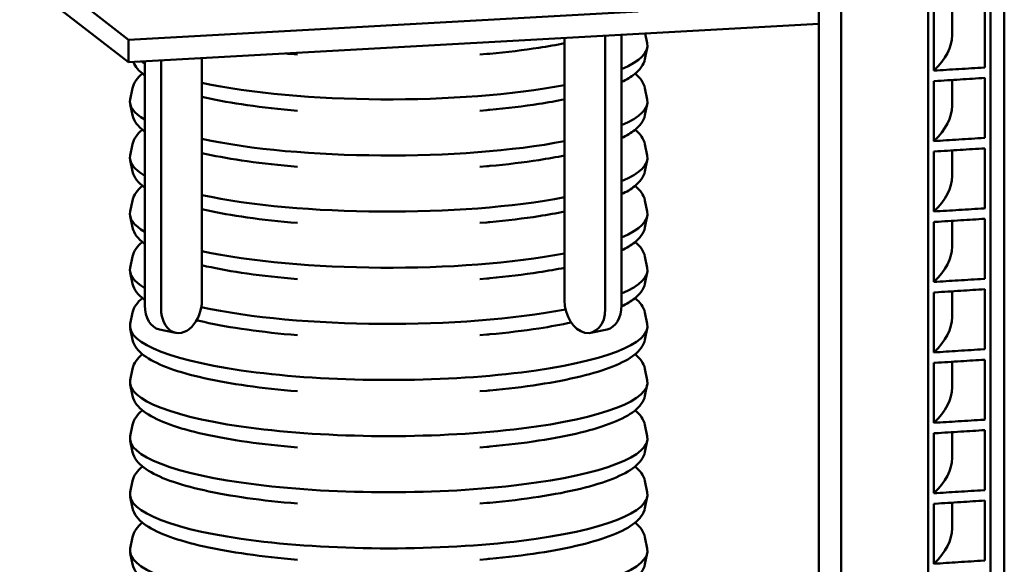
# Model space of a CAD drawing. Units: millimetres. Extents: x 0 to 420, y 0 to 297.
# Drawn here: x 242 to 285, y 166 to 190 of the extents above; entities that cross this region are included whole.
import ezdxf

# ---------------------------------------------------------------- set-up
doc = ezdxf.new("R2010")
doc.units = ezdxf.units.MM
doc.header["$LTSCALE"] = 20
doc.layers.add('Visible (ISO)', color=7, linetype='Continuous', lineweight=50)

msp = doc.modelspace()

# ---------------------------------------------------------------- linework, layer by layer
at = {"layer": 'Visible (ISO)'}
for p, q in [((284.70198, 121.05244), (284.70198, 224.12679)), ((284.10776, 223.76071), (284.10776, 119.86403)), ((281.39453, 119.71288), (281.39453, 222.57946)), ((276.65327, 130.11055), (276.65327, 219.61106)), ((277.61919, 219.66487), (277.61919, 130.16436)), ((235.6607, 197.6696), (246.70957, 189.09638)), ((235.6607, 196.69146), (246.70957, 188.11824)), ((276.65327, 190.76454), (276.65327, 189.78639)), ((246.70957, 189.09638), (268.81992, 190.32815)), ((281.64937, 190.35669), (281.64937, 187.75482)), ((282.43448, 189.28911), (282.43448, 190.40644)), ((283.85773, 187.89407), (283.85773, 190.49595)), ((276.65327, 189.78639), (246.70957, 188.11824)), ((267.39038, 177.42037), (267.39038, 189.27036)), ((268.09749, 189.30975), (268.09749, 177.56739)), ((269.12645, 189.36708), (269.21453, 188.94399)), ((246.70957, 188.11824), (246.70957, 189.09638)), ((265.62262, 189.17188), (265.62262, 177.78791)), ((254.04143, 188.45225), (253.74154, 188.47868)), ((261.95365, 188.45225), (262.25353, 188.47868)), ((269.11263, 188.25261), (269.21453, 188.74209)), ((247.41462, 177.56739), (247.41462, 188.15751)), ((248.12173, 188.19691), (248.12173, 177.42037)), ((249.88949, 177.78791), (249.88949, 188.29539)), ((281.64937, 187.29998), (281.64937, 184.6981)), ((282.43448, 186.2324), (282.43448, 187.34973)), ((283.85773, 184.83736), (283.85773, 187.43924)), ((246.88245, 186.99789), (246.78054, 186.5084)), ((269.11263, 186.99789), (269.21453, 186.5084)), ((246.88245, 185.81702), (246.78054, 186.3065)), ((269.11263, 185.81702), (269.21453, 186.3065)), ((254.04143, 186.01666), (253.74154, 186.0431)), ((261.95365, 186.01666), (262.25353, 186.0431)), ((246.88245, 184.5623), (246.78054, 184.07281)), ((269.11263, 184.5623), (269.21453, 184.07281)), ((281.64937, 184.24327), (281.64937, 181.64139)), ((282.43448, 183.17569), (282.43448, 184.29302)), ((283.85773, 181.78065), (283.85773, 184.38252)), ((246.88245, 183.38143), (246.78054, 183.87092)), ((269.11263, 183.38143), (269.21453, 183.87092)), ((254.04143, 183.58108), (253.74154, 183.60751)), ((261.95365, 183.58108), (262.25353, 183.60751)), ((246.88245, 182.12671), (246.78054, 181.63723)), ((269.11263, 182.12671), (269.21453, 181.63723)), ((246.88245, 180.94584), (246.78054, 181.43533)), ((254.04143, 181.14549), (253.74154, 181.17192)), ((261.95365, 181.14549), (262.25353, 181.17192)), ((269.11263, 180.94584), (269.21453, 181.43533)), ((281.64937, 181.18655), (281.64937, 178.58468)), ((282.43448, 180.11897), (282.43448, 181.23631)), ((283.85773, 178.72394), (283.85773, 181.32581)), ((246.88245, 179.69113), (246.78054, 179.20164)), ((269.11263, 179.69113), (269.21453, 179.20164)), ((246.88245, 178.51026), (246.78054, 178.99974)), ((269.11263, 178.51026), (269.21453, 178.99974)), ((254.04143, 178.7099), (253.74154, 178.73633)), ((261.95365, 178.7099), (262.25353, 178.73633)), ((282.43448, 177.06226), (282.43448, 178.1796)), ((283.85773, 175.66723), (283.85773, 178.2691)), ((281.64937, 178.12984), (281.64937, 175.52797)), ((246.88245, 177.25554), (246.78054, 176.76605)), ((269.11263, 177.25554), (269.21453, 176.76605)), ((246.88245, 176.07467), (246.78054, 176.56415)), ((248.75116, 176.38031), (248.04405, 176.52733)), ((267.46806, 176.52733), (266.76095, 176.38031)), ((269.11263, 176.07467), (269.21453, 176.56415)), ((254.04143, 176.27431), (253.74154, 176.30075)), ((261.95365, 176.27431), (262.25353, 176.30075)), ((283.85773, 172.61052), (283.85773, 175.21239)), ((246.88245, 174.81995), (246.78054, 174.33046)), ((269.11263, 174.81995), (269.21453, 174.33046)), ((281.64937, 175.07313), (281.64937, 172.47126)), ((282.43448, 174.00555), (282.43448, 175.12289)), ((246.88245, 173.63908), (246.78054, 174.12857)), ((254.04143, 173.83873), (253.74154, 173.86516)), ((261.95365, 173.83873), (262.25353, 173.86516)), ((269.11263, 173.63908), (269.21453, 174.12857)), ((246.88245, 172.38436), (246.78054, 171.89488)), ((269.11263, 172.38436), (269.21453, 171.89488)), ((283.85773, 169.55381), (283.85773, 172.15568)), ((281.64937, 172.01642), (281.64937, 169.41455)), ((282.43448, 170.94884), (282.43448, 172.06617)), ((246.88245, 171.20349), (246.78054, 171.69298)), ((254.04143, 171.40314), (253.74154, 171.42957)), ((261.95365, 171.40314), (262.25353, 171.42957)), ((269.11263, 171.20349), (269.21453, 171.69298)), ((246.88245, 169.94878), (246.78054, 169.45929)), ((269.11263, 169.94878), (269.21453, 169.45929)), ((246.88245, 168.7679), (246.78054, 169.25739)), ((269.11263, 168.7679), (269.21453, 169.25739)), ((254.04143, 168.96755), (253.74154, 168.99398)), ((261.95365, 168.96755), (262.25353, 168.99398)), ((281.64937, 168.95971), (281.64937, 166.35784)), ((282.43448, 167.89213), (282.43448, 169.00946)), ((283.85773, 166.4971), (283.85773, 169.09897)), ((246.88245, 167.51319), (246.78054, 167.0237)), ((269.11263, 167.51319), (269.21453, 167.0237)), ((246.88245, 166.33232), (246.78054, 166.8218)), ((269.11263, 166.33232), (269.21453, 166.8218)), ((254.04143, 166.53196), (253.74154, 166.5584)), ((261.95365, 166.53196), (262.25353, 166.5584))]:
    msp.add_line(p, q, dxfattribs=at)
for centre, major_axis, ratio, start_param, end_param in [((257.99754, 188.84304), (11.2275, 0), 0.20791169, 5.83117975, 6.32644392), ((257.99754, 188.84304), (-11.2275, 0), 0.20791169, 0.30151476, 0.34049638), ((257.99754, 188.84304), (-11.2275, 0), 0.20791169, 0.76387735, 2.31739118), ((257.99754, 186.40745), (-11.2275, 0), 0.20791169, 6.2399267, 6.62368169), ((257.99754, 186.40745), (11.2275, 0), 0.20791169, 5.83117975, 6.32644392), ((257.99754, 186.40745), (-11.2275, 0), 0.20791169, 0.76387735, 2.31739118), ((257.99754, 183.97187), (-11.2275, 0), 0.20791169, 6.2399267, 6.62368169), ((257.99754, 183.97187), (11.2275, 0), 0.20791169, 5.83117975, 6.32644392), ((257.99754, 183.97187), (-11.2275, 0), 0.20791169, 0.76387735, 2.31739118), ((257.99754, 181.53628), (-11.2275, 0), 0.20791169, 6.2399267, 6.62368169), ((257.99754, 181.53628), (11.2275, 0), 0.20791169, 5.83117975, 6.32644392), ((257.99754, 181.53628), (-11.2275, 0), 0.20791169, 0.76387735, 2.31739118), ((257.99754, 179.10069), (-11.2275, 0), 0.20791169, 6.2399267, 6.62368169), ((257.99754, 179.10069), (11.2275, 0), 0.20791169, 5.83117975, 6.32644392), ((249.00561, 177.60414), (-0.25445, -1.22383), 0.6916548, 5.00439648, 8.14598914), ((266.5065, 177.60414), (0.25445, -1.22383), 0.6916548, 4.42038148, 7.56197413), ((248.2985, 177.75116), (-0.25445, -1.22383), 0.6916548, 5.00439648, 6.28318531), ((257.99754, 179.10069), (-11.2275, 0), 0.20791169, 0.76059878, 2.32279667), ((267.21361, 177.75116), (0.25445, -1.22383), 0.6916548, 0, 1.27878882), ((257.99754, 176.6651), (11.2275, 0), 0.20791169, 3.09833404, 6.32644392), ((257.99754, 174.22952), (11.2275, 0), 0.20791169, 3.09833404, 6.32644392), ((257.99754, 171.79393), (11.2275, 0), 0.20791169, 3.09833404, 6.32644392), ((257.99754, 169.35834), (11.2275, 0), 0.20791169, 3.09833404, 6.32644392), ((257.99754, 166.92275), (11.2275, 0), 0.20791169, 3.09833404, 6.32644392)]:
    msp.add_ellipse(centre, major_axis=major_axis, ratio=ratio, start_param=start_param, end_param=end_param, dxfattribs=at)
for points in [[(281.64937, 187.75482), (282.1705, 188.25797), (282.43405, 188.77353), (282.43438, 189.28911)], [(253.74154, 188.47868), (253.66999, 188.48499), (253.59875, 188.49146), (253.52785, 188.49808)], [(246.88245, 186.99789), (246.93374, 187.24426), (247.0942, 187.4488), (247.3108, 187.62525)], [(268.68427, 187.62525), (268.90087, 187.4488), (269.06133, 187.24426), (269.11263, 186.99789)], [(281.64937, 184.6981), (282.1705, 185.20126), (282.43405, 185.71682), (282.43438, 186.2324)], [(246.88245, 184.5623), (246.93374, 184.80867), (247.0942, 185.01321), (247.3108, 185.18966)], [(268.68427, 185.18966), (268.90087, 185.01321), (269.06133, 184.80867), (269.11263, 184.5623)], [(281.64937, 181.64139), (282.1705, 182.14455), (282.43405, 182.66011), (282.43438, 183.17569)], [(246.88245, 182.12671), (246.93374, 182.37308), (247.0942, 182.57762), (247.3108, 182.75407)], [(268.68427, 182.75407), (268.90087, 182.57762), (269.06133, 182.37308), (269.11263, 182.12671)], [(246.88245, 179.69113), (246.93374, 179.93749), (247.0942, 180.14203), (247.3108, 180.31848)], [(268.68427, 180.31848), (268.90087, 180.14203), (269.06133, 179.93749), (269.11263, 179.69113)], [(281.64937, 178.58468), (282.1705, 179.08783), (282.43405, 179.6034), (282.43438, 180.11898)], [(246.88245, 177.25554), (246.93374, 177.50191), (247.0942, 177.70645), (247.3108, 177.8829)], [(268.68427, 177.8829), (268.90087, 177.70645), (269.06133, 177.50191), (269.11263, 177.25554)], [(281.64937, 175.52797), (282.1705, 176.03112), (282.43405, 176.54669), (282.43438, 177.06226)], [(246.88245, 174.81995), (246.93374, 175.06632), (247.0942, 175.27086), (247.3108, 175.44731)], [(268.68427, 175.44731), (268.90087, 175.27086), (269.06133, 175.06632), (269.11263, 174.81995)], [(281.64937, 172.47126), (282.1705, 172.97441), (282.43405, 173.48998), (282.43438, 174.00555)], [(246.88245, 172.38436), (246.93374, 172.63073), (247.0942, 172.83527), (247.3108, 173.01172)], [(268.68427, 173.01172), (268.90087, 172.83527), (269.06133, 172.63073), (269.11263, 172.38436)], [(281.64937, 169.41455), (282.1705, 169.9177), (282.43405, 170.43327), (282.43438, 170.94884)], [(246.88245, 169.94878), (246.93374, 170.19514), (247.0942, 170.39968), (247.3108, 170.57613)], [(268.68427, 170.57613), (268.90087, 170.39968), (269.06133, 170.19514), (269.11263, 169.94878)], [(246.88245, 167.51319), (246.93374, 167.75956), (247.0942, 167.9641), (247.3108, 168.14055)], [(268.68427, 168.14055), (268.90087, 167.9641), (269.06133, 167.75956), (269.11263, 167.51319)], [(281.64937, 166.35784), (282.1705, 166.86099), (282.43405, 167.37656), (282.43438, 167.89213)]]:
    msp.add_open_spline(points, degree=3, dxfattribs=at)
for points, knots in [([(265.62262, 188.94477), (265.27187, 188.87365), (264.89911, 188.80759), (263.84724, 188.64506), (263.13316, 188.5588), (262.33962, 188.48634), (262.29663, 188.48248), (262.25353, 188.47868)], [1.845165713, 1.845165713, 1.845165713, 1.845165713, 1.978845514, 1.978845514, 2.204159464, 2.204159464, 2.217025912, 2.217025912, 2.217025912, 2.217025912]), ([(247.41462, 187.5459), (247.39988, 187.5565), (247.38539, 187.56717), (247.16092, 187.73675), (246.99991, 187.91376), (246.91831, 188.12986)], [3.907339033, 3.907339033, 3.907339033, 3.907339033, 3.920217643, 3.920217643, 4.110440337, 4.110440337, 4.110440337, 4.110440337]), ([(269.11263, 188.25261), (269.05989, 187.9993), (268.8923, 187.79051), (268.50915, 187.4858), (268.31966, 187.37174), (268.09749, 187.26329)], [1.090456163, 1.090456163, 1.090456163, 1.090456163, 1.302903665, 1.302903665, 1.449864216, 1.449864216, 1.449864216, 1.449864216]), ([(281.64937, 187.75482), (282.00956, 187.77771), (282.36997, 187.80052), (283.09666, 187.84635), (283.46336, 187.86938), (283.83915, 187.89291), (283.84844, 187.89349), (283.85773, 187.89407)], [-4.57173682, -4.57173682, -4.57173682, -4.57173682, -2.33430473, -2.33430473, -0.05772388, -0.05772388, 0, 0, 0, 0]), ([(283.85773, 187.43924), (283.50029, 187.41686), (283.14264, 187.3944), (282.41572, 187.34857), (282.04602, 187.32518), (281.66748, 187.30113), (281.65842, 187.30055), (281.64937, 187.29998)], [-4.57185054, -4.57185054, -4.57185054, -4.57185054, -2.35140596, -2.35140596, -0.05626409, -0.05626409, 0, 0, 0, 0]), ([(253.74154, 186.0431), (252.98677, 186.10962), (252.26753, 186.19395), (250.98084, 186.38748), (250.40641, 186.49454), (249.88949, 186.6135)], [3.018961844, 3.018961844, 3.018961844, 3.018961844, 3.244275794, 3.244275794, 3.454090821, 3.454090821, 3.454090821, 3.454090821]), ([(265.62262, 186.50918), (265.27187, 186.43807), (264.89911, 186.37201), (263.84724, 186.20947), (263.13316, 186.12321), (262.33962, 186.05075), (262.29663, 186.0469), (262.25353, 186.0431)], [1.845165713, 1.845165713, 1.845165713, 1.845165713, 1.978845514, 1.978845514, 2.204159464, 2.204159464, 2.217025912, 2.217025912, 2.217025912, 2.217025912]), ([(247.41462, 185.11031), (247.39988, 185.12091), (247.38539, 185.13158), (247.12213, 185.33046), (246.93838, 185.54837), (246.88245, 185.81702)], [3.907339033, 3.907339033, 3.907339033, 3.907339033, 3.920217643, 3.920217643, 4.145531593, 4.145531593, 4.145531593, 4.145531593]), ([(269.11263, 185.81702), (269.05989, 185.56371), (268.8923, 185.35492), (268.50915, 185.05021), (268.31966, 184.93615), (268.09749, 184.8277)], [1.090456163, 1.090456163, 1.090456163, 1.090456163, 1.302903665, 1.302903665, 1.449864216, 1.449864216, 1.449864216, 1.449864216]), ([(281.64937, 184.6981), (282.00956, 184.721), (282.36997, 184.74381), (283.09666, 184.78964), (283.46336, 184.81267), (283.83915, 184.8362), (283.84844, 184.83678), (283.85773, 184.83736)], [-4.57173533, -4.57173533, -4.57173533, -4.57173533, -2.33430398, -2.33430398, -0.05772387, -0.05772387, 0, 0, 0, 0]), ([(253.74154, 183.60751), (252.98677, 183.67404), (252.26753, 183.75836), (250.98084, 183.95189), (250.40641, 184.05895), (249.88949, 184.17791)], [3.018961844, 3.018961844, 3.018961844, 3.018961844, 3.244275794, 3.244275794, 3.454090821, 3.454090821, 3.454090821, 3.454090821]), ([(283.85773, 184.38252), (283.50029, 184.36015), (283.14264, 184.33769), (282.41572, 184.29186), (282.04602, 184.26847), (281.66748, 184.24442), (281.65842, 184.24384), (281.64937, 184.24327)], [-4.57185053, -4.57185053, -4.57185053, -4.57185053, -2.35140595, -2.35140595, -0.05626409, -0.05626409, 0, 0, 0, 0]), ([(265.62262, 184.07359), (265.27187, 184.00248), (264.89911, 183.93642), (263.84724, 183.77388), (263.13316, 183.68763), (262.33962, 183.61516), (262.29663, 183.61131), (262.25353, 183.60751)], [1.845165713, 1.845165713, 1.845165713, 1.845165713, 1.978845514, 1.978845514, 2.204159464, 2.204159464, 2.217025912, 2.217025912, 2.217025912, 2.217025912]), ([(247.41462, 182.67472), (247.39988, 182.68532), (247.38539, 182.69599), (247.12213, 182.89487), (246.93838, 183.11278), (246.88245, 183.38143)], [3.907339033, 3.907339033, 3.907339033, 3.907339033, 3.920217643, 3.920217643, 4.145531593, 4.145531593, 4.145531593, 4.145531593]), ([(269.11263, 183.38143), (269.05989, 183.12812), (268.8923, 182.91934), (268.50915, 182.61463), (268.31966, 182.50056), (268.09749, 182.39212)], [1.090456163, 1.090456163, 1.090456163, 1.090456163, 1.302903665, 1.302903665, 1.449864216, 1.449864216, 1.449864216, 1.449864216]), ([(253.74154, 181.17192), (252.98677, 181.23845), (252.26753, 181.32277), (250.98084, 181.5163), (250.40641, 181.62336), (249.88949, 181.74232)], [3.018961844, 3.018961844, 3.018961844, 3.018961844, 3.244275794, 3.244275794, 3.454090821, 3.454090821, 3.454090821, 3.454090821]), ([(265.62262, 181.638), (265.27187, 181.56689), (264.89911, 181.50083), (263.84724, 181.33829), (263.13316, 181.25204), (262.33962, 181.17958), (262.29663, 181.17572), (262.25353, 181.17192)], [1.845165713, 1.845165713, 1.845165713, 1.845165713, 1.978845514, 1.978845514, 2.204159464, 2.204159464, 2.217025912, 2.217025912, 2.217025912, 2.217025912]), ([(281.64937, 181.64139), (282.00956, 181.66428), (282.36997, 181.6871), (283.09666, 181.73292), (283.46336, 181.75596), (283.83915, 181.77949), (283.84844, 181.78007), (283.85773, 181.78065)], [-4.57173533, -4.57173533, -4.57173533, -4.57173533, -2.33430398, -2.33430398, -0.05772387, -0.05772387, 0, 0, 0, 0]), ([(283.85773, 181.32581), (283.50843, 181.30395), (283.15893, 181.282), (282.44022, 181.2367), (282.07059, 181.21331), (281.68391, 181.18875), (281.66664, 181.18765), (281.64937, 181.18655)], [-4.57187837, -4.57187837, -4.57187837, -4.57187837, -2.40198485, -2.40198485, -0.10729918, -0.10729918, 0, 0, 0, 0]), ([(247.41462, 180.23914), (247.39988, 180.24973), (247.38539, 180.26041), (247.12213, 180.45928), (246.93838, 180.6772), (246.88245, 180.94584)], [3.907339033, 3.907339033, 3.907339033, 3.907339033, 3.920217643, 3.920217643, 4.145531593, 4.145531593, 4.145531593, 4.145531593]), ([(269.11263, 180.94584), (269.05989, 180.69254), (268.8923, 180.48375), (268.50915, 180.17904), (268.31966, 180.06498), (268.09749, 179.95653)], [1.090456163, 1.090456163, 1.090456163, 1.090456163, 1.302903665, 1.302903665, 1.449864216, 1.449864216, 1.449864216, 1.449864216]), ([(253.74154, 178.73633), (252.98677, 178.80286), (252.26753, 178.88719), (250.98084, 179.08072), (250.40641, 179.18777), (249.88949, 179.30674)], [3.018961844, 3.018961844, 3.018961844, 3.018961844, 3.244275794, 3.244275794, 3.454090821, 3.454090821, 3.454090821, 3.454090821]), ([(265.62262, 179.20242), (265.27187, 179.1313), (264.89911, 179.06524), (263.84724, 178.90271), (263.13316, 178.81645), (262.33962, 178.74399), (262.29663, 178.74013), (262.25353, 178.73633)], [1.845165713, 1.845165713, 1.845165713, 1.845165713, 1.978845514, 1.978845514, 2.204159464, 2.204159464, 2.217025912, 2.217025912, 2.217025912, 2.217025912]), ([(281.64937, 178.58468), (282.00188, 178.60709), (282.35459, 178.62941), (283.07366, 178.67477), (283.44043, 178.69781), (283.8239, 178.72182), (283.84082, 178.72288), (283.85773, 178.72394)], [-4.57176412, -4.57176412, -4.57176412, -4.57176412, -2.38204165, -2.38204165, -0.10507682, -0.10507682, 0, 0, 0, 0]), ([(247.41462, 177.80355), (247.39988, 177.81415), (247.38539, 177.82482), (247.12213, 178.0237), (246.93838, 178.24161), (246.88245, 178.51026)], [3.907339033, 3.907339033, 3.907339033, 3.907339033, 3.920217643, 3.920217643, 4.145531593, 4.145531593, 4.145531593, 4.145531593]), ([(269.11263, 178.51026), (269.05989, 178.25695), (268.8923, 178.04816), (268.509, 177.74333), (268.31929, 177.62916), (268.09684, 177.52062)], [1.090456163, 1.090456163, 1.090456163, 1.090456163, 1.302903665, 1.302903665, 1.450007601, 1.450007601, 1.450007601, 1.450007601]), ([(283.85773, 178.2691), (283.50843, 178.24724), (283.15893, 178.22529), (282.44022, 178.17999), (282.07059, 178.1566), (281.68391, 178.13204), (281.66664, 178.13094), (281.64937, 178.12984)], [-4.57187854, -4.57187854, -4.57187854, -4.57187854, -2.40198494, -2.40198494, -0.10729918, -0.10729918, 0, 0, 0, 0]), ([(253.74154, 176.30075), (252.98677, 176.36727), (252.26753, 176.4516), (250.93501, 176.65202), (250.32184, 176.76808), (249.73817, 176.90666), (249.70078, 176.91568), (249.66372, 176.92476)], [3.018961844, 3.018961844, 3.018961844, 3.018961844, 3.244275794, 3.244275794, 3.469589744, 3.469589744, 3.485151562, 3.485151562, 3.485151562, 3.485151562]), ([(265.90916, 176.82712), (265.47702, 176.73276), (265.00768, 176.64643), (263.84724, 176.46712), (263.13316, 176.38086), (262.33962, 176.3084), (262.29663, 176.30455), (262.25353, 176.30075)], [1.808111577, 1.808111577, 1.808111577, 1.808111577, 1.978845514, 1.978845514, 2.204159464, 2.204159464, 2.217025912, 2.217025912, 2.217025912, 2.217025912]), ([(253.74154, 173.86516), (252.98677, 173.93169), (252.26753, 174.01601), (250.93501, 174.21643), (250.32184, 174.33249), (249.22991, 174.59175), (248.75134, 174.73475), (247.9465, 175.04555), (247.62019, 175.21186), (247.12213, 175.58811), (246.93838, 175.80602), (246.88245, 176.07467)], [3.01896184, 3.01896184, 3.01896184, 3.01896184, 3.24427579, 3.24427579, 3.46958974, 3.46958974, 3.69490369, 3.69490369, 3.92021764, 3.92021764, 4.14553159, 4.14553159, 4.14553159, 4.14553159]), ([(269.11263, 176.07467), (269.05989, 175.82136), (268.8923, 175.61257), (268.42562, 175.24143), (268.10812, 175.07376), (267.32058, 174.76003), (266.85036, 174.61564), (265.77378, 174.35328), (265.1676, 174.23556), (263.84724, 174.03153), (263.13316, 173.94528), (262.33962, 173.87281), (262.29663, 173.86896), (262.25353, 173.86516)], [1.09045616, 1.09045616, 1.09045616, 1.09045616, 1.30290366, 1.30290366, 1.52821761, 1.52821761, 1.75353156, 1.75353156, 1.97884551, 1.97884551, 2.20415946, 2.20415946, 2.21702591, 2.21702591, 2.21702591, 2.21702591]), ([(281.64937, 175.52797), (282.00188, 175.55037), (282.35459, 175.5727), (283.07366, 175.61805), (283.44043, 175.6411), (283.8239, 175.66511), (283.84082, 175.66617), (283.85773, 175.66723)], [-4.57176412, -4.57176412, -4.57176412, -4.57176412, -2.38204165, -2.38204165, -0.10507682, -0.10507682, 0, 0, 0, 0]), ([(283.85773, 175.21239), (283.50843, 175.19053), (283.15893, 175.16858), (282.44022, 175.12328), (282.07059, 175.09989), (281.68391, 175.07533), (281.66664, 175.07423), (281.64937, 175.07313)], [-4.57187802, -4.57187802, -4.57187802, -4.57187802, -2.40198468, -2.40198468, -0.10729918, -0.10729918, 0, 0, 0, 0]), ([(253.74154, 171.42957), (252.98677, 171.4961), (252.26753, 171.58042), (250.93501, 171.78085), (250.32184, 171.8969), (249.22991, 172.15616), (248.75134, 172.29916), (247.9465, 172.60996), (247.62019, 172.77627), (247.12213, 173.15252), (246.93838, 173.37043), (246.88245, 173.63908)], [3.01896184, 3.01896184, 3.01896184, 3.01896184, 3.24427579, 3.24427579, 3.46958974, 3.46958974, 3.69490369, 3.69490369, 3.92021764, 3.92021764, 4.14553159, 4.14553159, 4.14553159, 4.14553159]), ([(269.11263, 173.63908), (269.05989, 173.38577), (268.8923, 173.17699), (268.42562, 172.80585), (268.10812, 172.63817), (267.32058, 172.32444), (266.85036, 172.18005), (265.77378, 171.9177), (265.1676, 171.79997), (263.84724, 171.59594), (263.13316, 171.50969), (262.33962, 171.43723), (262.29663, 171.43337), (262.25353, 171.42957)], [1.09045616, 1.09045616, 1.09045616, 1.09045616, 1.30290366, 1.30290366, 1.52821761, 1.52821761, 1.75353156, 1.75353156, 1.97884551, 1.97884551, 2.20415946, 2.20415946, 2.21702591, 2.21702591, 2.21702591, 2.21702591]), ([(281.64937, 172.47126), (282.00188, 172.49366), (282.35459, 172.51599), (283.07366, 172.56134), (283.44043, 172.58439), (283.8239, 172.6084), (283.84082, 172.60946), (283.85773, 172.61052)], [-4.57176435, -4.57176435, -4.57176435, -4.57176435, -2.38204177, -2.38204177, -0.10507682, -0.10507682, 0, 0, 0, 0]), ([(283.85773, 172.15568), (283.50843, 172.13381), (283.15893, 172.11187), (282.44022, 172.06657), (282.07059, 172.04318), (281.68391, 172.01862), (281.66664, 172.01752), (281.64937, 172.01642)], [-4.57187854, -4.57187854, -4.57187854, -4.57187854, -2.40198494, -2.40198494, -0.10729918, -0.10729918, 0, 0, 0, 0]), ([(253.74154, 168.99398), (252.98677, 169.06051), (252.26753, 169.14484), (250.93501, 169.34526), (250.32184, 169.46131), (249.22991, 169.72058), (248.75134, 169.86357), (247.9465, 170.17437), (247.62019, 170.34068), (247.12213, 170.71693), (246.93838, 170.93485), (246.88245, 171.20349)], [3.01896184, 3.01896184, 3.01896184, 3.01896184, 3.24427579, 3.24427579, 3.46958974, 3.46958974, 3.69490369, 3.69490369, 3.92021764, 3.92021764, 4.14553159, 4.14553159, 4.14553159, 4.14553159]), ([(269.11263, 171.20349), (269.05989, 170.95019), (268.8923, 170.7414), (268.42562, 170.37026), (268.10812, 170.20259), (267.32058, 169.88885), (266.85036, 169.74446), (265.77378, 169.48211), (265.1676, 169.36438), (263.84724, 169.16036), (263.13316, 169.0741), (262.33962, 169.00164), (262.29663, 168.99778), (262.25353, 168.99398)], [1.09045616, 1.09045616, 1.09045616, 1.09045616, 1.30290366, 1.30290366, 1.52821761, 1.52821761, 1.75353156, 1.75353156, 1.97884551, 1.97884551, 2.20415946, 2.20415946, 2.21702591, 2.21702591, 2.21702591, 2.21702591]), ([(281.64937, 169.41455), (282.00188, 169.43695), (282.35459, 169.45928), (283.07366, 169.50463), (283.44043, 169.52768), (283.8239, 169.55169), (283.84082, 169.55275), (283.85773, 169.55381)], [-4.57176412, -4.57176412, -4.57176412, -4.57176412, -2.38204165, -2.38204165, -0.10507682, -0.10507682, 0, 0, 0, 0]), ([(253.74154, 166.5584), (252.98677, 166.62492), (252.26753, 166.70925), (250.93501, 166.90967), (250.32184, 167.02573), (249.22991, 167.28499), (248.75134, 167.42798), (247.9465, 167.73879), (247.62019, 167.9051), (247.12213, 168.28135), (246.93838, 168.49926), (246.88245, 168.7679)], [3.01896184, 3.01896184, 3.01896184, 3.01896184, 3.24427579, 3.24427579, 3.46958974, 3.46958974, 3.69490369, 3.69490369, 3.92021764, 3.92021764, 4.14553159, 4.14553159, 4.14553159, 4.14553159]), ([(269.11263, 168.7679), (269.05989, 168.5146), (268.8923, 168.30581), (268.42562, 167.93467), (268.10812, 167.767), (267.32058, 167.45327), (266.85036, 167.30888), (265.77378, 167.04652), (265.1676, 166.9288), (263.84724, 166.72477), (263.13316, 166.63851), (262.33962, 166.56605), (262.29663, 166.5622), (262.25353, 166.5584)], [1.09045616, 1.09045616, 1.09045616, 1.09045616, 1.30290366, 1.30290366, 1.52821761, 1.52821761, 1.75353156, 1.75353156, 1.97884551, 1.97884551, 2.20415946, 2.20415946, 2.21702591, 2.21702591, 2.21702591, 2.21702591]), ([(283.85773, 169.09897), (283.50843, 169.0771), (283.15893, 169.05515), (282.44022, 169.00985), (282.07059, 168.98647), (281.68391, 168.9619), (281.66664, 168.96081), (281.64937, 168.95971)], [-4.57187802, -4.57187802, -4.57187802, -4.57187802, -2.40198467, -2.40198467, -0.10729918, -0.10729918, 0, 0, 0, 0]), ([(253.74154, 164.12281), (252.98677, 164.18934), (252.26753, 164.27366), (250.93501, 164.47408), (250.32184, 164.59014), (249.22991, 164.8494), (248.75134, 164.9924), (247.9465, 165.3032), (247.62019, 165.46951), (247.12213, 165.84576), (246.93838, 166.06367), (246.88245, 166.33232)], [3.01896184, 3.01896184, 3.01896184, 3.01896184, 3.24427579, 3.24427579, 3.46958974, 3.46958974, 3.69490369, 3.69490369, 3.92021764, 3.92021764, 4.14553159, 4.14553159, 4.14553159, 4.14553159]), ([(269.11263, 166.33232), (269.05989, 166.07901), (268.8923, 165.87022), (268.42562, 165.49908), (268.10812, 165.33141), (267.32058, 165.01768), (266.85036, 164.87329), (265.77378, 164.61093), (265.1676, 164.49321), (263.84724, 164.28918), (263.13316, 164.20293), (262.33962, 164.13046), (262.29663, 164.12661), (262.25353, 164.12281)], [1.09045616, 1.09045616, 1.09045616, 1.09045616, 1.30290366, 1.30290366, 1.52821761, 1.52821761, 1.75353156, 1.75353156, 1.97884551, 1.97884551, 2.20415946, 2.20415946, 2.21702591, 2.21702591, 2.21702591, 2.21702591]), ([(281.64937, 166.35784), (282.00188, 166.38024), (282.35459, 166.40257), (283.07366, 166.44792), (283.44043, 166.47097), (283.8239, 166.49498), (283.84082, 166.49604), (283.85773, 166.4971)], [-4.57176412, -4.57176412, -4.57176412, -4.57176412, -2.38204165, -2.38204165, -0.10507682, -0.10507682, 0, 0, 0, 0])]:
    msp.add_open_spline(points, degree=3, knots=knots, dxfattribs=at)

doc.saveas('drawing.dxf')
